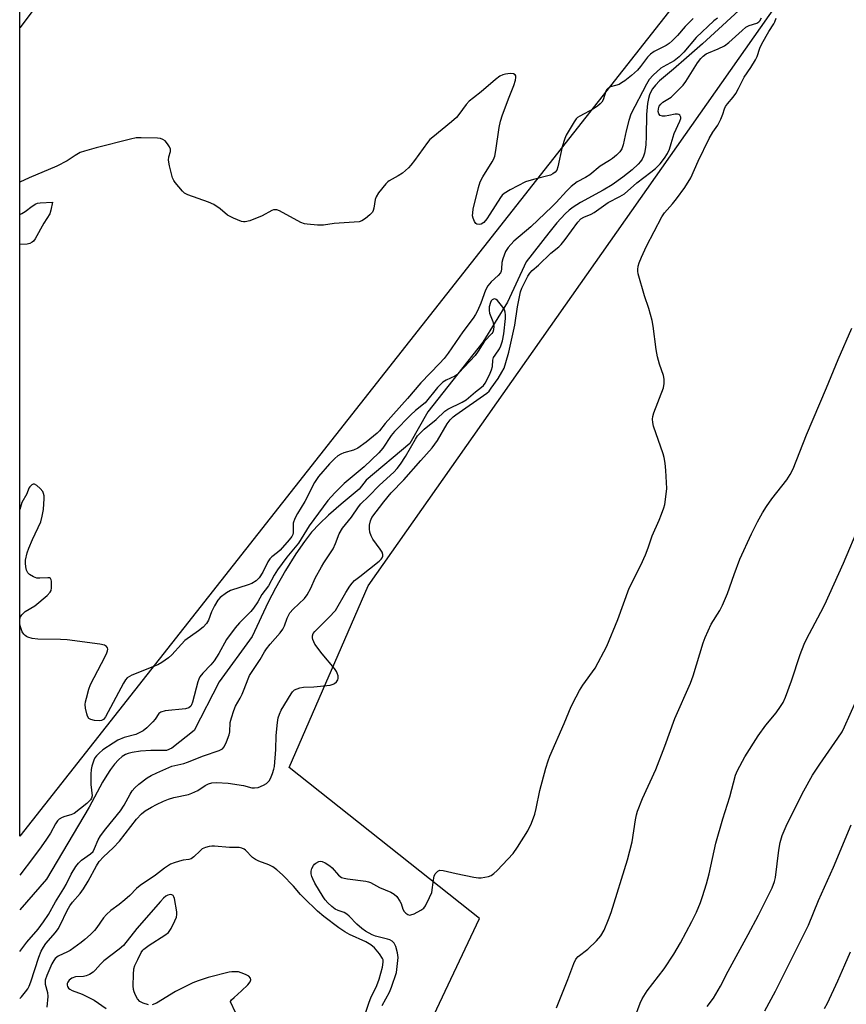
# Model space of a CAD drawing. Units: inches. Extents: x 1213771 to 1219771, y 569455 to 573455.
# Drawn here: x 1213772 to 1214026, y 571996 to 572299 of the extents above; entities that cross this region are included whole.
import ezdxf

# ---------------------------------------------------------------- set-up
doc = ezdxf.new("R2010")
doc.units = ezdxf.units.IN
doc.header["$MEASUREMENT"] = 0
for name, color, linetype in [('HYDRO-Single Line Stream', 4, 'Continuous'), ('NTRL-Pasture Land', 2, 'Continuous'), ('Undefined', 1, 'Continuous')]:
    doc.layers.add(name, color=color, linetype=linetype)

msp = doc.modelspace()

# ---------------------------------------------------------------- linework, layer by layer
at = {"layer": 'HYDRO-Single Line Stream'}
msp.add_lwpolyline([(1213996.27, 572304.94), (1213981.46, 572291.23), (1213976.58, 572286.88), (1213972.5, 572283.39), (1213968.27, 572279.77), (1213967.01, 572278.51), (1213966.05, 572277.34), (1213965.55, 572276.47), (1213965.15, 572275.47), (1213964.84, 572274.37), (1213964.56, 572272.85), (1213964.29, 572269.51), (1213964.18, 572262.81), (1213964.03, 572260.18), (1213963.83, 572258.69), (1213963.61, 572257.6), (1213963.3, 572256.62), (1213962.9, 572255.77), (1213962.36, 572254.98), (1213961.64, 572254.15), (1213959.82, 572252.42), (1213956.98, 572250.19), (1213953.7, 572247.89), (1213950.89, 572246.18), (1213943.99, 572242.37), (1213941.67, 572240.93), (1213940.46, 572240.01), (1213939.27, 572238.95), (1213936.66, 572236.16), (1213934.2, 572233.11), (1213927.3, 572224.13), (1213921.48, 572211.82), (1213913.99, 572199.46), (1213897.01, 572178.08), (1213891.49, 572168.3), (1213878.08, 572157.09), (1213875.91, 572154.33), (1213870.39, 572149.68), (1213866.54, 572146.29), (1213863.7, 572143.59), (1213861.31, 572141.05), (1213859.11, 572138.23), (1213856.49, 572134.38), (1213853.31, 572129.27), (1213850.18, 572123.87), (1213847.97, 572119.54), (1213843.05, 572108.99), (1213832.86, 572095.04), (1213825.27, 572080.12), (1213818.34, 572074.7), (1213816.72, 572073.98), (1213811.89, 572073.94), (1213808.7, 572073.75), (1213806.18, 572073.37), (1213804.97, 572073.05), (1213804.11, 572072.73), (1213803.14, 572072.15), (1213801.92, 572071.11), (1213800.71, 572069.75), (1213799.53, 572068.17), (1213798.39, 572066.42), (1213797.07, 572064.2), (1213792.91, 572056.56), (1213779.84, 572034.38), (1213771.61, 572025.02)], dxfattribs=at)
at = {"layer": 'NTRL-Pasture Land'}
for points in [[(1214022.53, 572366.47), (1213771.61, 572047.66), (1213771.65, 572750.92)], [(1213889.24, 571972.25), (1213912.93, 572022.29), (1213854.38, 572068.7), (1213878.66, 572124.54), (1214043.39, 572358.98)]]:
    msp.add_lwpolyline(points, dxfattribs=at)
at = {"layer": 'Undefined'}
for points, elevation in [([(1213771.62, 572238.77), (1213772.29, 572239.08), (1213773.28, 572239.67), (1213775.39, 572241.29), (1213776.53, 572241.98), (1213777.05, 572242.16), (1213777.89, 572242.31), (1213781.7, 572242.5), (1213781.22, 572240.01), (1213780.86, 572238.9), (1213779.02, 572236.06), (1213776.34, 572231.25), (1213775.85, 572230.56), (1213775.44, 572230.19), (1213774.72, 572229.8), (1213773.88, 572229.59), (1213771.62, 572229.48)], 490), ([(1213811.23, 571995.75), (1213809.56, 571996.27), (1213808.55, 571996.82), (1213807.82, 571997.62), (1213807.16, 571998.76), (1213806.74, 571999.75), (1213806.53, 572000.52), (1213806.44, 572001.65), (1213806.55, 572005.1), (1213806.7, 572006.81), (1213807.03, 572007.9), (1213807.88, 572009.76), (1213808.92, 572011.84), (1213809.41, 572012.54), (1213809.8, 572012.93), (1213811.39, 572014.09), (1213816.21, 572017.18), (1213817.3, 572018.06), (1213818.11, 572019.27), (1213819.32, 572021.64), (1213819.77, 572022.72), (1213819.94, 572023.55), (1213819.9, 572024.41), (1213819.18, 572028.51), (1213819, 572029.01), (1213818.73, 572029.4), (1213818.33, 572029.61), (1213817.86, 572029.68), (1213817.13, 572029.54), (1213816.47, 572029.17), (1213815.81, 572028.62), (1213814.83, 572027.6), (1213807.62, 572019.2), (1213803.51, 572013.98), (1213802.18, 572012.85), (1213797.44, 572009.33), (1213796.39, 572008.31), (1213794.78, 572006.41), (1213794.21, 572005.83), (1213793.07, 572005.09), (1213792.05, 572004.69), (1213791.18, 572004.54), (1213788.78, 572004.36), (1213787.67, 572004.02), (1213787.18, 572003.72), (1213786.82, 572003.37), (1213786.4, 572002.74), (1213786.22, 572002.3), (1213786.15, 572001.85), (1213786.25, 572001.44), (1213786.62, 572000.89), (1213787, 572000.58), (1213787.76, 572000.22), (1213790.78, 571999.1), (1213794.47, 571997.21), (1213798.2, 571994.63)], 486), ([(1213837.9, 571993.47), (1213836.36, 571996.71), (1213836.39, 571996.81), (1213836.74, 571997.3), (1213837.47, 571998.05), (1213839.76, 572000.07), (1213841.67, 572001.95), (1213842.41, 572002.81), (1213842.69, 572003.46), (1213842.54, 572004.03), (1213842.03, 572004.55), (1213841.03, 572005.1), (1213839.67, 572005.67), (1213838.83, 572005.88), (1213837.98, 572005.96), (1213836.85, 572005.95), (1213836, 572005.85), (1213829.56, 572004.14), (1213826.43, 572003.2), (1213824.84, 572002.53), (1213819.51, 571999.88), (1213813.62, 571996.35), (1213812.32, 571995.75)], 486)]:
    msp.add_lwpolyline(points, dxfattribs=dict(at, elevation=elevation))
for points in [[(1213775.91, 572301.83, 492), (1213771.76, 572296.23, 492), (1213771.62, 572296.08, 492)], [(1213771.61, 571997.77, 488), (1213772.12, 571998.24, 488), (1213773.44, 571999.79, 488), (1213774.1, 572000.72, 488), (1213774.5, 572001.51, 488), (1213775.05, 572002.89, 488), (1213777.48, 572010.49, 488), (1213778.2, 572012.29, 488), (1213778.87, 572013.48, 488), (1213779.64, 572014.62, 488), (1213782.61, 572018.07, 488), (1213783.38, 572019.11, 488), (1213784.03, 572020.3, 488), (1213786.17, 572024.76, 488), (1213787.03, 572026.26, 488), (1213787.87, 572027.39, 488), (1213790.16, 572030.04, 488), (1213791.17, 572031.44, 488), (1213792.67, 572033.85, 488), (1213795.22, 572038.55, 488), (1213796.08, 572039.8, 488), (1213797.37, 572041.28, 488), (1213800.33, 572044, 488), (1213802.32, 572046.12, 488), (1213807.54, 572052.89, 488), (1213809.02, 572054.53, 488), (1213810.13, 572055.37, 488), (1213812.12, 572056.55, 488), (1213813.66, 572057.37, 488), (1213815.78, 572058.35, 488), (1213817.34, 572058.98, 488), (1213818.93, 572059.5, 488), (1213823.46, 572060.49, 488), (1213824.55, 572060.82, 488), (1213826.35, 572061.72, 488), (1213828.58, 572063.22, 488), (1213829.6, 572063.69, 488), (1213830.66, 572064.05, 488), (1213832.11, 572064.16, 488), (1213835.69, 572063.89, 488), (1213840.39, 572063.18, 488), (1213842.98, 572062.53, 488), (1213843.81, 572062.44, 488), (1213844.9, 572062.63, 488), (1213846.5, 572063.29, 488), (1213847.49, 572063.86, 488), (1213848.23, 572064.62, 488), (1213848.65, 572065.34, 488), (1213849.3, 572066.9, 488), (1213849.75, 572068.24, 488), (1213849.92, 572069.08, 488), (1213850.34, 572074.29, 488), (1213850.4, 572078.55, 488), (1213850.8, 572082.59, 488), (1213851.04, 572084.01, 488), (1213851.41, 572085.09, 488), (1213852.01, 572086.37, 488), (1213854.99, 572091.39, 488), (1213855.48, 572092.04, 488), (1213856.09, 572092.58, 488), (1213856.84, 572092.97, 488), (1213857.66, 572093.26, 488), (1213858.79, 572093.45, 488), (1213862.02, 572093.57, 488), (1213867.06, 572094.1, 488), (1213867.9, 572094.33, 488), (1213868.37, 572094.57, 488), (1213868.99, 572095.05, 488), (1213869.41, 572095.64, 488), (1213869.5, 572096.13, 488), (1213869.44, 572096.92, 488), (1213869.22, 572097.73, 488), (1213868.98, 572098.24, 488), (1213868.31, 572099.19, 488), (1213864.6, 572103.7, 488), (1213862.36, 572106.61, 488), (1213861.96, 572107.33, 488), (1213861.67, 572108.06, 488), (1213861.55, 572108.56, 488), (1213861.57, 572109.22, 488), (1213861.81, 572109.92, 488), (1213862.27, 572110.58, 488), (1213866.63, 572114.87, 488), (1213868.61, 572117.04, 488), (1213871.81, 572122.5, 488), (1213873.06, 572124.49, 488), (1213873.75, 572125.42, 488), (1213874.55, 572126.22, 488), (1213876.09, 572127.5, 488), (1213882.11, 572132.2, 488), (1213882.72, 572132.79, 488), (1213883.03, 572133.23, 488), (1213883.17, 572133.68, 488), (1213883.19, 572134.17, 488), (1213882.96, 572134.91, 488), (1213882.35, 572135.87, 488), (1213880.09, 572138.96, 488), (1213879.59, 572139.98, 488), (1213879.23, 572141.05, 488), (1213879.06, 572142.14, 488), (1213879.13, 572143.25, 488), (1213879.4, 572144.61, 488), (1213879.85, 572145.61, 488), (1213883.52, 572150.38, 488), (1213885.75, 572153.15, 488), (1213889.7, 572157.2, 488), (1213894.85, 572163.11, 488), (1213898.38, 572167, 488), (1213899.97, 572169.29, 488), (1213903.01, 572174.43, 488), (1213903.92, 572175.62, 488), (1213904.81, 572176.5, 488), (1213905.64, 572177.16, 488), (1213915.16, 572183.8, 488), (1213915.85, 572184.47, 488), (1213916.55, 572185.33, 488), (1213918.66, 572188.3, 488), (1213919.81, 572190.26, 488), (1213920.45, 572191.52, 488), (1213921.03, 572193.21, 488), (1213921.94, 572196.36, 488), (1213923.8, 572204.74, 488), (1213924.56, 572210.31, 488), (1213925.48, 572214.95, 488), (1213925.89, 572216.05, 488), (1213926.8, 572217.9, 488), (1213927.74, 572219.73, 488), (1213928.37, 572220.71, 488), (1213929.08, 572221.47, 488), (1213931, 572223.17, 488), (1213934.82, 572226.8, 488), (1213937.28, 572228.74, 488), (1213938.04, 572229.48, 488), (1213939.28, 572231, 488), (1213943.13, 572236.33, 488), (1213944.09, 572237.36, 488), (1213944.96, 572237.9, 488), (1213947.23, 572238.84, 488), (1213948.19, 572239.34, 488), (1213952.46, 572242.46, 488), (1213956.02, 572244.23, 488), (1213957.44, 572245.07, 488), (1213961.31, 572248.5, 488), (1213965.56, 572251.7, 488), (1213967.04, 572252.91, 488), (1213968.45, 572254.31, 488), (1213969.8, 572256.02, 488), (1213970.68, 572257.49, 488), (1213971.26, 572258.77, 488), (1213971.87, 572260.57, 488), (1213972.72, 572263.61, 488), (1213974.53, 572267.39, 488), (1213974.76, 572268.19, 488), (1213974.77, 572268.69, 488), (1213974.5, 572269.28, 488), (1213974.15, 572269.47, 488), (1213973.72, 572269.55, 488), (1213973, 572269.54, 488), (1213971.11, 572269.12, 488), (1213969.98, 572268.96, 488), (1213969.17, 572268.95, 488), (1213968.48, 572269.13, 488), (1213968.03, 572269.64, 488), (1213967.81, 572270.34, 488), (1213967.89, 572271.17, 488), (1213968.17, 572271.99, 488), (1213968.65, 572272.66, 488), (1213969.25, 572273.23, 488), (1213971.8, 572274.84, 488), (1213972.46, 572275.36, 488), (1213975.49, 572278.44, 488), (1213976.34, 572279.58, 488), (1213979.92, 572285.34, 488), (1213980.91, 572286.63, 488), (1213981.7, 572287.4, 488), (1213982.58, 572288.07, 488), (1213983.26, 572288.47, 488), (1213986.3, 572289.6, 488), (1213988.22, 572290.59, 488), (1213989.56, 572291.6, 488), (1213993.64, 572295.33, 488), (1213994.77, 572296.26, 488), (1213995.78, 572296.81, 488), (1213998.19, 572297.55, 488), (1213998.73, 572297.9, 488), (1213999.05, 572298.25, 488), (1213999.56, 572299.17, 488)], [(1213986.11, 572299.07, 488), (1213984.97, 572298.24, 488), (1213979.51, 572293.18, 488), (1213975.69, 572288.63, 488), (1213974.29, 572287.2, 488), (1213972.7, 572286, 488), (1213969.33, 572284.13, 488), (1213968.62, 572283.67, 488), (1213966.27, 572281.51, 488), (1213965.11, 572280.23, 488), (1213964.23, 572278.78, 488), (1213959.45, 572269.52, 488), (1213958.83, 572267.67, 488), (1213957.94, 572264.45, 488), (1213957.07, 572260.14, 488), (1213956.62, 572258.88, 488), (1213956.04, 572257.98, 488), (1213955.04, 572257.01, 488), (1213953.75, 572255.92, 488), (1213952.83, 572255.28, 488), (1213949.97, 572253.56, 488), (1213946.86, 572250.97, 488), (1213945.45, 572250.09, 488), (1213942.93, 572248.74, 488), (1213941.06, 572247.38, 488), (1213939.64, 572245.92, 488), (1213936.52, 572242.41, 488), (1213935.26, 572241.14, 488), (1213928.71, 572234.9, 488), (1213923.45, 572230.48, 488), (1213921.68, 572228.56, 488), (1213920.93, 572227.32, 488), (1213920.06, 572225.13, 488), (1213919.82, 572224, 488), (1213919.72, 572222.01, 488), (1213919.54, 572221.27, 488), (1213919.34, 572220.81, 488), (1213918.66, 572219.99, 488), (1213916.52, 572218.01, 488), (1213915.45, 572216.75, 488), (1213914.81, 572215.46, 488), (1213913.35, 572211.47, 488), (1213912.31, 572209.15, 488), (1213911.69, 572208, 488), (1213910.94, 572206.87, 488), (1213907.77, 572202.67, 488), (1213903.28, 572196.1, 488), (1213902.02, 572194.46, 488), (1213900.67, 572192.96, 488), (1213894.9, 572186.98, 488), (1213890.78, 572182.19, 488), (1213883.9, 572174.51, 488), (1213882.15, 572172.21, 488), (1213881.5, 572171.48, 488), (1213878.13, 572168.74, 488), (1213875.48, 572166.89, 488), (1213874.21, 572166.3, 488), (1213871.25, 572165.5, 488), (1213870.26, 572165.07, 488), (1213869.33, 572164.52, 488), (1213868.44, 572163.76, 488), (1213866.78, 572162.05, 488), (1213863.47, 572158.17, 488), (1213862.18, 572156.33, 488), (1213859.27, 572150.46, 488), (1213856.96, 572146.8, 488), (1213856.2, 572145.33, 488), (1213855.69, 572143.82, 488), (1213855.6, 572140.91, 488), (1213855.51, 572140.35, 488), (1213855.27, 572139.79, 488), (1213854.46, 572138.69, 488), (1213851.67, 572135.56, 488), (1213850.86, 572134.85, 488), (1213849.05, 572133.52, 488), (1213848.45, 572132.93, 488), (1213847.86, 572132.01, 488), (1213846.36, 572128.76, 488), (1213845.18, 572127.04, 488), (1213844.28, 572126.17, 488), (1213842.92, 572125.28, 488), (1213841.82, 572124.85, 488), (1213836.44, 572123.17, 488), (1213835.15, 572122.44, 488), (1213833.24, 572121.03, 488), (1213832.48, 572120.17, 488), (1213831.48, 572118.43, 488), (1213830.59, 572116.62, 488), (1213829.65, 572114.08, 488), (1213828.97, 572112.96, 488), (1213827.94, 572111.9, 488), (1213826.58, 572110.74, 488), (1213822.36, 572107.74, 488), (1213821.33, 572106.7, 488), (1213818.41, 572103.39, 488), (1213817.35, 572102.42, 488), (1213815.28, 572101, 488), (1213814.09, 572100.33, 488), (1213806.05, 572097.1, 488), (1213805.31, 572096.74, 488), (1213804.65, 572096.26, 488), (1213804.09, 572095.67, 488), (1213803.47, 572094.69, 488), (1213798.01, 572084.36, 488), (1213797.34, 572083.5, 488), (1213796.76, 572083.17, 488), (1213795.98, 572083.08, 488), (1213794.58, 572083.23, 488), (1213793.5, 572083.48, 488), (1213792.85, 572083.84, 488), (1213792.45, 572084.47, 488), (1213792.19, 572085.26, 488), (1213791.82, 572086.96, 488), (1213791.72, 572088.1, 488), (1213791.83, 572088.94, 488), (1213792.1, 572090.06, 488), (1213792.9, 572092.85, 488), (1213793.38, 572094.21, 488), (1213797.89, 572102.81, 488), (1213798.41, 572103.94, 488), (1213798.62, 572104.64, 488), (1213798.65, 572105.1, 488), (1213798.54, 572105.54, 488), (1213798.28, 572105.91, 488), (1213797.62, 572106.31, 488), (1213796.22, 572106.66, 488), (1213786.21, 572107.96, 488), (1213784.16, 572108.09, 488), (1213777.15, 572108.18, 488), (1213775.46, 572108.4, 488), (1213774.15, 572108.79, 488), (1213773.67, 572109.01, 488), (1213773.24, 572109.32, 488), (1213772.86, 572109.73, 488), (1213772.41, 572110.43, 488), (1213771.82, 572111.98, 488), (1213771.61, 572112.93, 488)], [(1213978.55, 572298.94, 490), (1213976.17, 572296.53, 490), (1213973.79, 572293.77, 490), (1213972.14, 572292.09, 490), (1213971.25, 572291.34, 490), (1213970.3, 572290.72, 490), (1213969.06, 572290.02, 490), (1213966.56, 572288.8, 490), (1213965.47, 572288.06, 490), (1213964.52, 572287.07, 490), (1213962.42, 572284.26, 490), (1213961.44, 572283.12, 490), (1213959.68, 572281.48, 490), (1213957.55, 572279.83, 490), (1213956.57, 572279.15, 490), (1213955.8, 572278.72, 490), (1213953.15, 572277.95, 490), (1213952.46, 572277.61, 490), (1213952, 572277.12, 490), (1213951.76, 572276.68, 490), (1213950.93, 572273.96, 490), (1213950.52, 572273.3, 490), (1213949.99, 572272.71, 490), (1213949.14, 572272.02, 490), (1213947.99, 572271.25, 490), (1213943.75, 572268.99, 490), (1213943.06, 572268.54, 490), (1213942.66, 572268.17, 490), (1213941.98, 572267.24, 490), (1213940.47, 572264.69, 490), (1213939.59, 572263.15, 490), (1213939.12, 572262.12, 490), (1213938.3, 572259.49, 490), (1213937.04, 572253.39, 490), (1213936.66, 572252.4, 490), (1213936.15, 572251.73, 490), (1213935.5, 572251.2, 490), (1213934.74, 572250.86, 490), (1213929.48, 572249.52, 490), (1213927.07, 572248.76, 490), (1213922.29, 572246.28, 490), (1213920.49, 572245.23, 490), (1213919.84, 572244.67, 490), (1213919.32, 572244, 490), (1213916.13, 572238.79, 490), (1213915.17, 572237.36, 490), (1213914.28, 572236.31, 490), (1213913.41, 572235.73, 490), (1213912.89, 572235.62, 490), (1213912.14, 572235.71, 490), (1213911.75, 572235.96, 490), (1213911.35, 572236.57, 490), (1213910.97, 572237.56, 490), (1213910.81, 572238.35, 490), (1213910.82, 572239.22, 490), (1213911, 572240.38, 490), (1213912.63, 572247.07, 490), (1213913.13, 572248.72, 490), (1213913.97, 572250.34, 490), (1213916.85, 572254.87, 490), (1213917.23, 572255.65, 490), (1213917.59, 572256.68, 490), (1213917.96, 572258.35, 490), (1213918.96, 572265.44, 490), (1213919.41, 572267.38, 490), (1213920.02, 572269.32, 490), (1213922.02, 572274.82, 490), (1213923.48, 572278.39, 490), (1213923.96, 572280.05, 490), (1213924.09, 572280.85, 490), (1213924.06, 572281.31, 490), (1213923.87, 572281.65, 490), (1213923.33, 572281.94, 490), (1213922.29, 572282.02, 490), (1213920.88, 572281.87, 490), (1213920.06, 572281.67, 490), (1213919.16, 572281.23, 490), (1213917.83, 572280.24, 490), (1213913.43, 572276.44, 490), (1213911.03, 572274.63, 490), (1213909.75, 572273.55, 490), (1213908.81, 572272.51, 490), (1213906.61, 572269.47, 490), (1213905.85, 572268.58, 490), (1213904.33, 572267.24, 490), (1213898.53, 572262.5, 490), (1213897.7, 572261.75, 490), (1213896.97, 572260.86, 490), (1213892.92, 572255.28, 490), (1213891.86, 572253.94, 490), (1213891.09, 572253.11, 490), (1213889.22, 572251.45, 490), (1213887.91, 572250.61, 490), (1213885.16, 572249.06, 490), (1213884.7, 572248.73, 490), (1213884.08, 572248.12, 490), (1213881.9, 572245.34, 490), (1213881.12, 572244.12, 490), (1213880.85, 572243.32, 490), (1213880.49, 572240.71, 490), (1213880.25, 572239.95, 490), (1213880.01, 572239.49, 490), (1213879.24, 572238.62, 490), (1213877.87, 572237.48, 490), (1213876.79, 572236.81, 490), (1213875.89, 572236.51, 490), (1213874.44, 572236.35, 490), (1213868.25, 572236.01, 490), (1213864.94, 572235.41, 490), (1213863.18, 572235.45, 490), (1213859.94, 572235.71, 490), (1213859.09, 572235.88, 490), (1213858.03, 572236.31, 490), (1213851.4, 572239.89, 490), (1213850.64, 572240.15, 490), (1213850.12, 572240.2, 490), (1213849.6, 572240.15, 490), (1213849.09, 572240, 490), (1213846.12, 572238.32, 490), (1213842.29, 572236.79, 490), (1213840.91, 572236.43, 490), (1213840.36, 572236.44, 490), (1213839.82, 572236.57, 490), (1213837.35, 572237.58, 490), (1213835.5, 572238.51, 490), (1213833.17, 572240.51, 490), (1213831.24, 572241.84, 490), (1213829.62, 572242.52, 490), (1213823.23, 572244.79, 490), (1213822.21, 572245.32, 490), (1213821.59, 572245.87, 490), (1213819.41, 572248.52, 490), (1213818.94, 572249.22, 490), (1213818.59, 572250, 490), (1213817.61, 572253.68, 490), (1213817.33, 572255.39, 490), (1213817.45, 572256.44, 490), (1213817.98, 572258.13, 490), (1213817.98, 572258.83, 490), (1213817.65, 572259.55, 490), (1213817.01, 572260.47, 490), (1213816.27, 572261.33, 490), (1213815.64, 572261.82, 490), (1213814.84, 572262.06, 490), (1213813.97, 572262.14, 490), (1213808.9, 572262.3, 490), (1213807.42, 572262.26, 490), (1213805.7, 572261.92, 490), (1213795.14, 572259.23, 490), (1213791.57, 572258.23, 490), (1213790.23, 572257.74, 490), (1213788.68, 572256.91, 490), (1213786.19, 572255.27, 490), (1213783.03, 572253.56, 490), (1213774.47, 572249.98, 490), (1213771.62, 572248.64, 490)], [(1213882.96, 571995.62, 490), (1213885.21, 571999.64, 490), (1213885.92, 572001.23, 490), (1213887.37, 572005.71, 490), (1213887.92, 572010.33, 490), (1213887.74, 572011.77, 490), (1213887.24, 572013.76, 490), (1213886.71, 572014.77, 490), (1213886.11, 572015.35, 490), (1213885.41, 572015.72, 490), (1213884.63, 572015.98, 490), (1213880.94, 572016.87, 490), (1213879.97, 572017.32, 490), (1213877.88, 572018.47, 490), (1213876.72, 572019.29, 490), (1213875.17, 572020.59, 490), (1213872.91, 572023.01, 490), (1213872.17, 572023.68, 490), (1213871.33, 572024.18, 490), (1213869.52, 572024.78, 490), (1213868.58, 572025.23, 490), (1213867.51, 572025.98, 490), (1213866.26, 572027.17, 490), (1213865.5, 572028.04, 490), (1213864.86, 572028.98, 490), (1213862.36, 572033.2, 490), (1213861.68, 572034.48, 490), (1213861.37, 572035.28, 490), (1213861.17, 572036.09, 490), (1213861.19, 572036.88, 490), (1213861.39, 572037.66, 490), (1213861.85, 572038.62, 490), (1213862.19, 572039.03, 490), (1213862.6, 572039.36, 490), (1213863.54, 572039.84, 490), (1213864.02, 572039.92, 490), (1213864.53, 572039.84, 490), (1213865.53, 572039.4, 490), (1213866.96, 572038.48, 490), (1213867.6, 572037.88, 490), (1213869.54, 572035.63, 490), (1213870.48, 572034.96, 490), (1213871.28, 572034.7, 490), (1213872.4, 572034.5, 490), (1213878.03, 572033.83, 490), (1213878.83, 572033.64, 490), (1213879.37, 572033.42, 490), (1213882.22, 572031.84, 490), (1213885.71, 572030.4, 490), (1213886.69, 572029.85, 490), (1213887.47, 572029.07, 490), (1213888.45, 572027.68, 490), (1213888.83, 572026.91, 490), (1213889.4, 572025.23, 490), (1213889.8, 572024.5, 490), (1213890.32, 572023.94, 490), (1213890.92, 572023.52, 490), (1213891.36, 572023.38, 490), (1213891.85, 572023.41, 490), (1213892.87, 572023.78, 490), (1213894.91, 572024.84, 490), (1213895.81, 572025.5, 490), (1213896.31, 572026.17, 490), (1213897.6, 572028.75, 490), (1213898.23, 572030.36, 490), (1213898.73, 572034.2, 490), (1213898.97, 572035.29, 490), (1213899.34, 572036.04, 490), (1213900.06, 572036.87, 490), (1213900.74, 572037.18, 490), (1213901.77, 572037.12, 490), (1213905.75, 572036.15, 490), (1213911.19, 572035.05, 490), (1213912.62, 572034.84, 490), (1213913.47, 572034.86, 490), (1213914.6, 572035.03, 490), (1213915.7, 572035.28, 490), (1213916.49, 572035.57, 490), (1213917.36, 572036.14, 490), (1213918.38, 572037.05, 490), (1213923.22, 572042.3, 490), (1213924.59, 572044.23, 490), (1213927.8, 572049.24, 490), (1213928.87, 572051.66, 490), (1213929.92, 572054.41, 490), (1213930.32, 572056.09, 490), (1213931.44, 572061.66, 490), (1213933.3, 572068.53, 490), (1213934.01, 572070.81, 490), (1213934.54, 572072.2, 490), (1213938.97, 572082.25, 490), (1213941.12, 572087.51, 490), (1213942.59, 572090.51, 490), (1213943.65, 572092.42, 490), (1213944.71, 572094.09, 490), (1213948.48, 572099.28, 490), (1213952.09, 572106.04, 490), (1213955.45, 572114.2, 490), (1213958.96, 572123.86, 490), (1213962.5, 572130.93, 490), (1213963.9, 572134.1, 490), (1213964.75, 572136.23, 490), (1213966.01, 572139.97, 490), (1213968.12, 572144.72, 490), (1213968.87, 572146.6, 490), (1213969.57, 572148.51, 490), (1213969.88, 572149.63, 490), (1213970.33, 572152.8, 490), (1213970.45, 572154.54, 490), (1213970.2, 572160.03, 490), (1213969.97, 572162.33, 490), (1213969.68, 572164.03, 490), (1213969.39, 572165.17, 490), (1213966.41, 572173.63, 490), (1213966.17, 572174.74, 490), (1213966.1, 572175.81, 490), (1213966.15, 572176.61, 490), (1213966.45, 572177.73, 490), (1213969.46, 572185.45, 490), (1213969.71, 572186.81, 490), (1213969.7, 572188.12, 490), (1213969.45, 572189.2, 490), (1213968.2, 572192.7, 490), (1213967.67, 572194.97, 490), (1213967.24, 572197.27, 490), (1213966.3, 572204.4, 490), (1213965.96, 572206.16, 490), (1213964.91, 572209.86, 490), (1213963.64, 572213.68, 490), (1213961.66, 572220.47, 490), (1213961.54, 572221.32, 490), (1213961.56, 572221.84, 490), (1213961.73, 572222.89, 490), (1213962.02, 572223.92, 490), (1213962.71, 572225.66, 490), (1213964.24, 572228.99, 490), (1213968.95, 572238, 490), (1213969.8, 572239.19, 490), (1213972.26, 572242, 490), (1213973.48, 572243.55, 490), (1213976.03, 572247.03, 490), (1213977.91, 572249.95, 490), (1213980.15, 572255.13, 490), (1213983.53, 572262.11, 490), (1213984.61, 572264.01, 490), (1213986.12, 572266.2, 490), (1213987.05, 572267.98, 490), (1213987.74, 572269.54, 490), (1213988.25, 572271.22, 490), (1213988.54, 572271.88, 490), (1213989.15, 572272.78, 490), (1213990.89, 572274.8, 490), (1213991.73, 572275.96, 490), (1213992.55, 572277.42, 490), (1213994.22, 572280.97, 490), (1213996.28, 572283.87, 490), (1213997.75, 572286.27, 490), (1213998.21, 572287.32, 490), (1213999.02, 572289.82, 490), (1213999.64, 572291.23, 490), (1214001.83, 572295, 490), (1214003.35, 572297.33, 490), (1214003.69, 572297.98, 490), (1214004.06, 572299.06, 490)], [(1213771.61, 572012.17, 486), (1213771.63, 572012.22, 486), (1213773.83, 572015.01, 486), (1213777.32, 572019, 486), (1213778.94, 572021.26, 486), (1213780.41, 572023.59, 486), (1213782.59, 572027.47, 486), (1213785.22, 572031.59, 486), (1213785.88, 572032.79, 486), (1213787.38, 572035.93, 486), (1213788.86, 572038.3, 486), (1213789.67, 572039.29, 486), (1213790.64, 572040.25, 486), (1213793.36, 572042.19, 486), (1213794.14, 572042.97, 486), (1213794.64, 572043.83, 486), (1213795.76, 572046.54, 486), (1213796.46, 572047.72, 486), (1213798.03, 572049.88, 486), (1213802.58, 572055.43, 486), (1213803.67, 572057.15, 486), (1213805.53, 572060.58, 486), (1213806.19, 572061.54, 486), (1213806.94, 572062.44, 486), (1213808.24, 572063.61, 486), (1213810.8, 572065.55, 486), (1213812.06, 572066.29, 486), (1213813.77, 572067.12, 486), (1213818.32, 572069.12, 486), (1213822.03, 572070.02, 486), (1213823.14, 572070.36, 486), (1213828.06, 572072.36, 486), (1213832.94, 572074, 486), (1213833.92, 572074.49, 486), (1213834.47, 572075.07, 486), (1213835.21, 572076.62, 486), (1213836.02, 572078.82, 486), (1213836.19, 572079.67, 486), (1213836.33, 572082.54, 486), (1213836.68, 572083.98, 486), (1213837.39, 572086.24, 486), (1213837.96, 572087.57, 486), (1213839.36, 572090.02, 486), (1213839.98, 572091.29, 486), (1213840.64, 572092.86, 486), (1213841.79, 572096.02, 486), (1213842.27, 572097.05, 486), (1213845.53, 572101.94, 486), (1213846.81, 572104.28, 486), (1213847.43, 572105.25, 486), (1213848.54, 572106.63, 486), (1213851.64, 572110.12, 486), (1213852.52, 572111.27, 486), (1213853.01, 572112.32, 486), (1213853.79, 572114.69, 486), (1213854.67, 572116.3, 486), (1213855.64, 572117.39, 486), (1213859.1, 572120.73, 486), (1213859.94, 572121.85, 486), (1213861.09, 572123.88, 486), (1213862.45, 572126.92, 486), (1213864.34, 572130.44, 486), (1213865.07, 572131.66, 486), (1213867.17, 572134.75, 486), (1213867.92, 572135.99, 486), (1213868.66, 572137.61, 486), (1213869.81, 572140.61, 486), (1213870.85, 572142.35, 486), (1213873.55, 572145.72, 486), (1213875.73, 572148.84, 486), (1213876.46, 572149.76, 486), (1213878.85, 572152, 486), (1213882.21, 572155.51, 486), (1213886.61, 572159.51, 486), (1213887.64, 572160.61, 486), (1213888.61, 572161.95, 486), (1213890.17, 572164.36, 486), (1213893.23, 572169.69, 486), (1213893.89, 572170.66, 486), (1213894.64, 572171.53, 486), (1213895.92, 572172.7, 486), (1213899.59, 572175.72, 486), (1213902.26, 572178.31, 486), (1213903.23, 572178.93, 486), (1213907.55, 572181.02, 486), (1213908.8, 572181.76, 486), (1213911.71, 572184.23, 486), (1213913.52, 572185.61, 486), (1213914.11, 572186.21, 486), (1213914.61, 572186.9, 486), (1213915.96, 572189.43, 486), (1213916.64, 572190.98, 486), (1213916.88, 572192, 486), (1213917.04, 572193.92, 486), (1213917.27, 572194.74, 486), (1213917.69, 572195.49, 486), (1213919.05, 572197.4, 486), (1213919.52, 572198.37, 486), (1213920.01, 572199.89, 486), (1213920.44, 572202.03, 486), (1213920.88, 572206.73, 486), (1213920.9, 572207.86, 486), (1213920.78, 572208.71, 486), (1213920.55, 572209.4, 486), (1213920.05, 572210.29, 486), (1213918.43, 572212.3, 486), (1213918.04, 572212.62, 486), (1213917.64, 572212.8, 486), (1213917.22, 572212.75, 486), (1213916.82, 572212.51, 486), (1213916.51, 572212.14, 486), (1213916.28, 572211.67, 486), (1213915.93, 572210.33, 486), (1213915.87, 572209.25, 486), (1213915.99, 572208.43, 486), (1213917.01, 572205.83, 486), (1213917.28, 572204.38, 486), (1213917.25, 572203.26, 486), (1213916.98, 572202.58, 486), (1213916.69, 572202.14, 486), (1213914.45, 572199.77, 486), (1213912.51, 572196.7, 486), (1213911.55, 572195.38, 486), (1213906.58, 572190.04, 486), (1213905.99, 572189.49, 486), (1213905.29, 572189, 486), (1213902.67, 572187.77, 486), (1213901.67, 572187.15, 486), (1213901, 572186.6, 486), (1213900.03, 572185.51, 486), (1213896.25, 572180.84, 486), (1213893.29, 572178.44, 486), (1213891.83, 572177.14, 486), (1213886.77, 572172.01, 486), (1213885.82, 572170.81, 486), (1213883.19, 572166.92, 486), (1213881.96, 572165.47, 486), (1213877.47, 572161.18, 486), (1213871.29, 572156.06, 486), (1213868.47, 572153.19, 486), (1213866.33, 572150.84, 486), (1213860.52, 572142.99, 486), (1213857.27, 572137.65, 486), (1213853.72, 572133.4, 486), (1213850.79, 572129.47, 486), (1213849.78, 572127.85, 486), (1213848.12, 572124.57, 486), (1213846.05, 572121.92, 486), (1213844.75, 572119.67, 486), (1213843.5, 572117.74, 486), (1213842.59, 572116.67, 486), (1213839.14, 572113.21, 486), (1213837.82, 572111.63, 486), (1213835.2, 572108.11, 486), (1213832.83, 572103.78, 486), (1213831.36, 572101.49, 486), (1213830.36, 572100.26, 486), (1213827.91, 572097.75, 486), (1213827.01, 572096.65, 486), (1213826.62, 572095.93, 486), (1213826.32, 572095.11, 486), (1213824.69, 572088.79, 486), (1213824.41, 572088.01, 486), (1213824.17, 572087.6, 486), (1213823.55, 572087.11, 486), (1213822.55, 572086.81, 486), (1213816.3, 572086.11, 486), (1213814.99, 572085.79, 486), (1213814.39, 572085.32, 486), (1213813.27, 572083.62, 486), (1213812.52, 572082.75, 486), (1213810.64, 572080.94, 486), (1213809.52, 572080.03, 486), (1213808.57, 572079.48, 486), (1213807.3, 572078.92, 486), (1213803.7, 572077.97, 486), (1213801.8, 572077.14, 486), (1213800.34, 572076.26, 486), (1213797.17, 572074.12, 486), (1213796.02, 572073.18, 486), (1213795.18, 572072.35, 486), (1213794.71, 572071.69, 486), (1213794.39, 572071.03, 486), (1213793.79, 572069.19, 486), (1213793.58, 572068.14, 486), (1213793.5, 572066.69, 486), (1213793.5, 572063.49, 486), (1213793.86, 572060.02, 486), (1213793.72, 572059.33, 486), (1213793.38, 572058.76, 486), (1213792.24, 572057.68, 486), (1213788.31, 572054.65, 486), (1213787.32, 572054.14, 486), (1213785.44, 572053.66, 486), (1213784.69, 572053.39, 486), (1213783.77, 572052.89, 486), (1213783.18, 572052.38, 486), (1213782.58, 572051.44, 486), (1213781.1, 572048.53, 486), (1213779.88, 572046.67, 486), (1213778.23, 572044.34, 486), (1213775.89, 572041.22, 486), (1213771.61, 572035.65, 486)], [(1213936.55, 571994.9, 492), (1213940.06, 572003.56, 492), (1213941.9, 572008.52, 492), (1213942.53, 572009.82, 492), (1213943.29, 572010.67, 492), (1213946.21, 572012.89, 492), (1213948.88, 572015.49, 492), (1213950.18, 572017, 492), (1213951.2, 572018.7, 492), (1213952.56, 572021.97, 492), (1213953.39, 572024.18, 492), (1213958.44, 572040.33, 492), (1213959.87, 572045.91, 492), (1213960.91, 572052.69, 492), (1213961.19, 572054.16, 492), (1213961.49, 572055.28, 492), (1213963.06, 572059.25, 492), (1213967.15, 572068.17, 492), (1213969.91, 572075.27, 492), (1213972.99, 572083.79, 492), (1213977.8, 572094.71, 492), (1213978.55, 572096.94, 492), (1213981.65, 572107.08, 492), (1213982.24, 572108.74, 492), (1213984.09, 572112.75, 492), (1213986.79, 572117.05, 492), (1213987.6, 572118.63, 492), (1213989.1, 572122.19, 492), (1213991.15, 572128.11, 492), (1213992.97, 572132.74, 492), (1213996.55, 572140.58, 492), (1213998.38, 572144.28, 492), (1213999.9, 572147.03, 492), (1214001.14, 572148.95, 492), (1214002.76, 572151.28, 492), (1214007.35, 572157.18, 492), (1214008.42, 572158.85, 492), (1214009.35, 572160.59, 492), (1214013.42, 572170.96, 492), (1214019.6, 572185.45, 492), (1214023.16, 572194.14, 492), (1214027.38, 572203.79, 492)], [(1213771.61, 572114.23, 488), (1213771.85, 572115.01, 488), (1213772.3, 572115.71, 488), (1213772.88, 572116.31, 488), (1213773.33, 572116.66, 488), (1213776.27, 572118.48, 488), (1213780.05, 572121.65, 488), (1213781, 572122.67, 488), (1213781.23, 572123.16, 488), (1213781.39, 572123.99, 488), (1213781.41, 572125.98, 488), (1213781.31, 572126.47, 488), (1213781.11, 572126.83, 488), (1213780.75, 572127.01, 488), (1213780.28, 572127.07, 488), (1213777.76, 572126.96, 488), (1213776.91, 572126.98, 488), (1213775.84, 572127.31, 488), (1213774.63, 572128.04, 488), (1213774.06, 572128.62, 488), (1213773.73, 572129.35, 488), (1213773.48, 572130.44, 488), (1213773.34, 572131.58, 488), (1213773.35, 572132.43, 488), (1213773.89, 572134.71, 488), (1213774.39, 572136.11, 488), (1213775.56, 572138.85, 488), (1213778.08, 572144.28, 488), (1213778.56, 572145.98, 488), (1213778.91, 572148.01, 488), (1213779.1, 572151.43, 488), (1213779.09, 572152.27, 488), (1213778.96, 572153.01, 488), (1213778.67, 572153.63, 488), (1213777.93, 572154.5, 488), (1213776.86, 572155.44, 488), (1213776.2, 572155.8, 488), (1213775.76, 572155.8, 488), (1213775.33, 572155.59, 488), (1213774.74, 572155.04, 488), (1213774.45, 572154.6, 488), (1213773.75, 572152.9, 488), (1213772.3, 572150.2, 488), (1213771.61, 572148.04, 488)], [(1213960.58, 571991.57, 494), (1213962.3, 571996.31, 494), (1213962.89, 571997.65, 494), (1213964.41, 572000.09, 494), (1213969.64, 572006.87, 494), (1213972.67, 572011.33, 494), (1213974.74, 572014.88, 494), (1213978.22, 572021.36, 494), (1213979.63, 572024.3, 494), (1213980.81, 572027.21, 494), (1213981.49, 572029.09, 494), (1213982.67, 572032.94, 494), (1213983.48, 572036.02, 494), (1213985.51, 572045.51, 494), (1213987.65, 572053.01, 494), (1213989.83, 572059.7, 494), (1213991.61, 572066.4, 494), (1213992.16, 572067.86, 494), (1213994.45, 572072.02, 494), (1213998.56, 572078.45, 494), (1214000.95, 572081.78, 494), (1214004.11, 572085.54, 494), (1214005.47, 572087.45, 494), (1214006.23, 572088.69, 494), (1214006.93, 572090.33, 494), (1214008.83, 572095.36, 494), (1214011.48, 572103.5, 494), (1214012.68, 572106.62, 494), (1214013.42, 572108.15, 494), (1214017.85, 572116.44, 494), (1214019.03, 572118.85, 494), (1214024.81, 572131.52, 494), (1214029.84, 572143.46, 494)], [(1213982.88, 571995.29, 496), (1213984.8, 571997.81, 496), (1213986.98, 572001.56, 496), (1213989.29, 572006.14, 496), (1213995.52, 572017.36, 496), (1213998.68, 572023.33, 496), (1214002.87, 572031.79, 496), (1214003.58, 572033.74, 496), (1214003.88, 572034.97, 496), (1214004.87, 572043.35, 496), (1214005.29, 572045.67, 496), (1214005.92, 572047.87, 496), (1214007.47, 572051.39, 496), (1214012.55, 572061.53, 496), (1214015.26, 572066.38, 496), (1214017.5, 572069.78, 496), (1214023.08, 572077.75, 496), (1214024.36, 572079.73, 496), (1214025.11, 572081.24, 496), (1214028.6, 572089.01, 496)], [(1214000.58, 571993.99, 498), (1214003.86, 571999.95, 498), (1214014.02, 572020.25, 498), (1214017.1, 572027.85, 498), (1214021.75, 572038.12, 498), (1214027.19, 572051.16, 498)], [(1213875.95, 571987.45, 488), (1213878.99, 571996.63, 488), (1213879.56, 571997.95, 488), (1213881.4, 572001.68, 488), (1213882.12, 572003.64, 488), (1213883.13, 572007.41, 488), (1213883.36, 572008.86, 488), (1213883.27, 572009.58, 488), (1213883.09, 572010.05, 488), (1213882.16, 572011.5, 488), (1213880.64, 572013.33, 488), (1213879.52, 572014.25, 488), (1213878.02, 572015.11, 488), (1213873.01, 572017.42, 488), (1213871.58, 572018.19, 488), (1213869.7, 572019.47, 488), (1213865.08, 572022.89, 488), (1213863.09, 572024.63, 488), (1213858.95, 572028.67, 488), (1213857.95, 572029.72, 488), (1213855.8, 572032.22, 488), (1213852.33, 572035.73, 488), (1213850.6, 572037.33, 488), (1213849.45, 572038.22, 488), (1213848.13, 572038.86, 488), (1213845.11, 572039.99, 488), (1213844.07, 572040.45, 488), (1213843.19, 572041.11, 488), (1213841.03, 572043.34, 488), (1213840.59, 572043.67, 488), (1213839.85, 572043.98, 488), (1213839.08, 572044.1, 488), (1213836.06, 572044.19, 488), (1213831.49, 572044.55, 488), (1213830.64, 572044.56, 488), (1213829.8, 572044.46, 488), (1213828.72, 572044.17, 488), (1213827.73, 572043.69, 488), (1213827.1, 572043.17, 488), (1213825.15, 572041.27, 488), (1213824.3, 572040.69, 488), (1213823.56, 572040.47, 488), (1213821.81, 572040.23, 488), (1213820.69, 572039.98, 488), (1213819.04, 572039.47, 488), (1213818, 572039.01, 488), (1213816.14, 572037.78, 488), (1213813.38, 572035.67, 488), (1213808.6, 572032.49, 488), (1213807.51, 572031.59, 488), (1213805.41, 572029.37, 488), (1213803.95, 572028.03, 488), (1213802.19, 572026.58, 488), (1213799.66, 572024.74, 488), (1213798.31, 572023.56, 488), (1213797.4, 572022.49, 488), (1213795.31, 572019.56, 488), (1213794.59, 572018.68, 488), (1213793.4, 572017.41, 488), (1213791.65, 572015.83, 488), (1213790.5, 572014.9, 488), (1213787.15, 572012.52, 488), (1213786.27, 572012.03, 488), (1213783.44, 572010.7, 488), (1213782.55, 572010.08, 488), (1213782.05, 572009.39, 488), (1213781.52, 572008.34, 488), (1213779.93, 572004.79, 488), (1213779.47, 572003.41, 488), (1213779.46, 572002.19, 488), (1213780.13, 571999.56, 488), (1213780.25, 571998.38, 488), (1213779.94, 571995.11, 488)], [(1214018.94, 571994.61, 500), (1214019.89, 571996.31, 500), (1214023.09, 572003.21, 500), (1214025.18, 572008.09, 500), (1214026.98, 572012.07, 500)]]:
    msp.add_polyline3d(points, dxfattribs=at)

doc.saveas('drawing.dxf')
